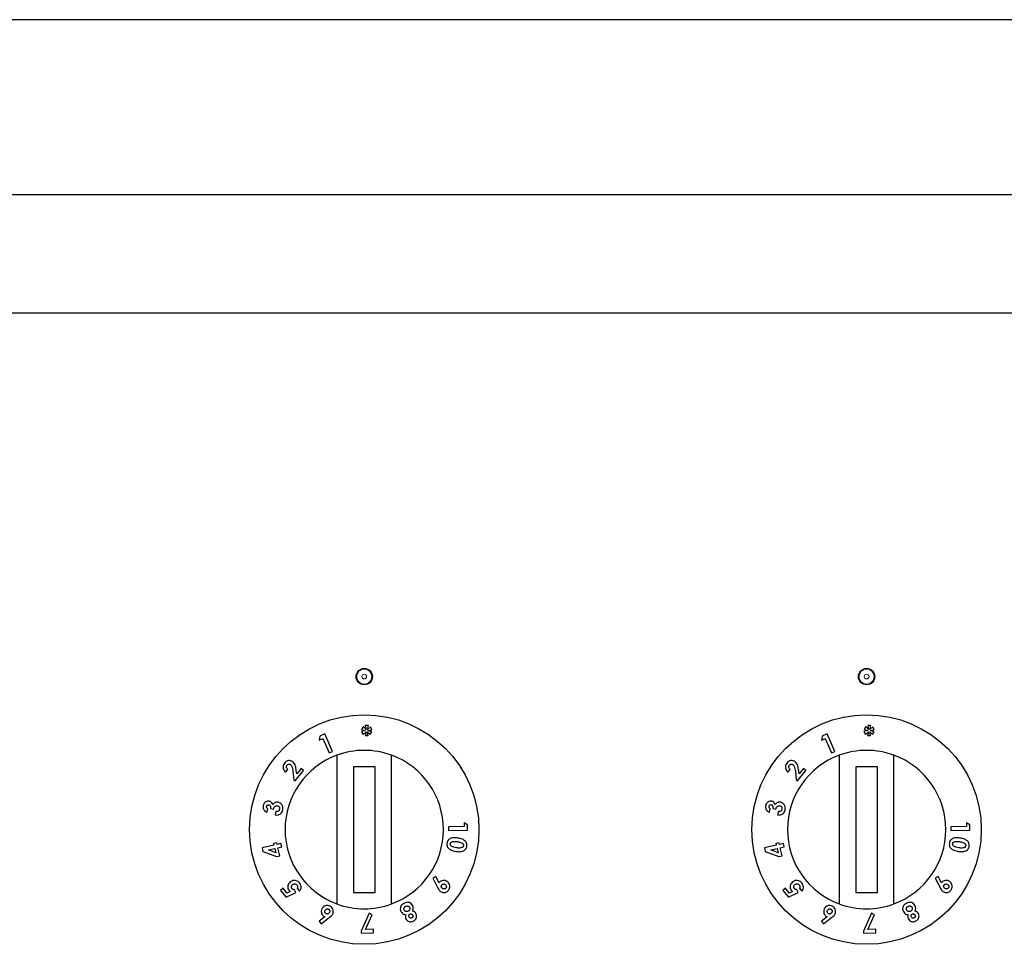
# Model space of a CAD drawing. Units: millimetres. Extents: x 0 to 210, y 0 to 297.
# Drawn here: x 48 to 57, y 258 to 266 of the extents above; entities that cross this region are included whole.
import ezdxf

# ---------------------------------------------------------------- set-up
doc = ezdxf.new("R2010")
doc.units = ezdxf.units.MM

msp = doc.modelspace()

# ---------------------------------------------------------------- linework, layer by layer
at = {"color": 7, "linetype": 'Continuous', "lineweight": 25}
for p, q in [((110.90014, 266.1495), (42.21329, 266.1495)), ((42.19754, 264.5495), (110.91589, 264.5495)), ((108.62857, 263.46288), (39.13144, 263.46288)), ((51.10842, 259.68085), (51.09212, 259.65484)), ((51.13422, 259.65389), (51.10842, 259.68085)), ((51.15596, 259.68902), (51.12592, 259.68972)), ((51.12592, 259.68972), (51.13422, 259.65389)), ((51.14583, 259.65361), (51.15596, 259.68902)), ((51.17314, 259.67822), (51.14583, 259.65361)), ((51.18635, 259.65186), (51.17314, 259.67822)), ((55.70842, 259.68085), (55.69212, 259.65484)), ((55.73422, 259.65389), (55.70842, 259.68085)), ((55.75596, 259.68902), (55.72592, 259.68972)), ((55.72592, 259.68972), (55.73422, 259.65389)), ((55.74583, 259.65361), (55.75596, 259.68902)), ((55.77314, 259.67822), (55.74583, 259.65361)), ((55.78635, 259.65186), (55.77314, 259.67822)), ((50.70866, 259.59253), (50.70364, 259.55625)), ((50.70364, 259.55625), (50.73653, 259.57073)), ((50.75409, 259.61255), (50.70866, 259.59253)), ((50.73653, 259.57073), (50.7943, 259.43972)), ((50.82445, 259.45301), (50.75409, 259.61255)), ((51.12809, 259.64397), (51.09167, 259.63447)), ((51.09167, 259.63447), (51.10677, 259.60846)), ((51.09212, 259.65484), (51.12809, 259.64397)), ((51.10677, 259.60846), (51.13377, 259.63353)), ((51.13377, 259.63353), (51.12385, 259.59826)), ((51.12385, 259.59826), (51.15284, 259.59759)), ((51.15284, 259.59759), (51.14453, 259.63328)), ((51.14453, 259.63328), (51.16974, 259.60702)), ((51.1501, 259.64348), (51.18635, 259.65186)), ((51.18593, 259.63233), (51.1501, 259.64348)), ((51.16974, 259.60702), (51.18593, 259.63233)), ((55.30866, 259.59253), (55.30364, 259.55625)), ((55.30364, 259.55625), (55.33653, 259.57073)), ((55.35409, 259.61255), (55.30866, 259.59253)), ((55.33653, 259.57073), (55.3943, 259.43972)), ((55.42445, 259.45301), (55.35409, 259.61255)), ((55.72809, 259.64397), (55.69167, 259.63447)), ((55.69167, 259.63447), (55.70677, 259.60846)), ((55.69212, 259.65484), (55.72809, 259.64397)), ((55.70677, 259.60846), (55.73377, 259.63353)), ((55.73377, 259.63353), (55.72385, 259.59826)), ((55.72385, 259.59826), (55.75284, 259.59759)), ((55.75284, 259.59759), (55.74453, 259.63328)), ((55.74453, 259.63328), (55.76974, 259.60702)), ((55.7501, 259.64348), (55.78635, 259.65186)), ((55.78593, 259.63233), (55.7501, 259.64348)), ((55.76974, 259.60702), (55.78593, 259.63233)), ((50.7943, 259.43972), (50.82445, 259.45301)), ((50.86609, 259.41841), (50.86609, 258.05735)), ((51.36609, 258.05735), (51.36609, 259.41841)), ((55.3943, 259.43972), (55.42445, 259.45301)), ((55.46609, 259.41841), (55.46609, 258.05735)), ((55.96609, 258.05735), (55.96609, 259.41841)), ((50.53704, 259.29668), (50.49722, 259.24903)), ((50.5606, 259.27697), (50.53704, 259.29668)), ((51.01609, 259.31288), (51.01609, 258.16288)), ((51.21609, 259.31288), (51.01609, 259.31288)), ((51.21609, 258.16288), (51.21609, 259.31288)), ((55.13704, 259.29668), (55.09722, 259.24903)), ((55.1606, 259.27697), (55.13704, 259.29668)), ((55.81609, 259.31288), (55.61609, 259.31288)), ((55.61609, 259.31288), (55.61609, 258.16288)), ((55.81609, 258.16288), (55.81609, 259.31288)), ((50.39552, 259.26376), (50.41627, 259.28858)), ((50.46335, 259.27112), (50.47093, 259.19452)), ((50.48312, 259.18432), (50.5606, 259.27697)), ((50.49722, 259.24903), (50.49392, 259.27726)), ((54.99552, 259.26376), (55.01627, 259.28858)), ((55.06335, 259.27112), (55.07093, 259.19452)), ((55.08312, 259.18432), (55.1606, 259.27697)), ((55.09722, 259.24903), (55.09392, 259.27726)), ((50.47093, 259.19452), (50.48312, 259.18432)), ((55.07093, 259.19452), (55.08312, 259.18432)), ((50.22538, 258.89627), (50.23278, 258.92719)), ((50.25679, 258.93034), (50.28441, 258.92368)), ((50.30766, 258.90303), (50.30001, 258.87117)), ((54.82538, 258.89627), (54.83278, 258.92719)), ((54.85679, 258.93034), (54.88441, 258.92368)), ((54.90766, 258.90303), (54.90001, 258.87117)), ((52.03073, 258.76502), (51.8878, 258.76253)), ((51.8878, 258.76253), (51.88836, 258.72961)), ((52.03009, 258.80085), (52.03073, 258.76502)), ((52.06158, 258.78223), (52.03009, 258.80085)), ((52.06242, 258.73263), (52.06158, 258.78223)), ((56.63073, 258.76502), (56.4878, 258.76253)), ((56.4878, 258.76253), (56.48836, 258.72961)), ((56.63009, 258.80085), (56.63073, 258.76502)), ((56.66158, 258.78223), (56.63009, 258.80085)), ((56.66242, 258.73263), (56.66158, 258.78223)), ((51.88836, 258.72961), (52.06242, 258.73263)), ((56.48836, 258.72961), (56.66242, 258.73263)), ((50.289, 258.5953), (50.18008, 258.57055)), ((50.3154, 258.61714), (50.2856, 258.61037)), ((50.2856, 258.61037), (50.289, 258.5953)), ((50.3188, 258.60206), (50.3154, 258.61714)), ((50.35354, 258.60995), (50.3188, 258.60206)), ((50.32595, 258.57055), (50.36069, 258.57844)), ((50.36069, 258.57844), (50.35354, 258.60995)), ((54.889, 258.5953), (54.78008, 258.57055)), ((54.9154, 258.61714), (54.8856, 258.61037)), ((54.8856, 258.61037), (54.889, 258.5953)), ((54.9188, 258.60206), (54.9154, 258.61714)), ((54.95354, 258.60995), (54.9188, 258.60206)), ((54.92595, 258.57055), (54.96069, 258.57844)), ((54.96069, 258.57844), (54.95354, 258.60995)), ((50.18008, 258.57055), (50.18741, 258.53837)), ((50.18741, 258.53837), (50.31295, 258.48995)), ((50.23947, 258.55092), (50.29615, 258.56378)), ((50.30495, 258.52515), (50.23947, 258.55092)), ((50.29615, 258.56378), (50.30495, 258.52515)), ((50.31295, 258.48995), (50.34274, 258.49672)), ((50.34274, 258.49672), (50.32595, 258.57055)), ((54.78008, 258.57055), (54.78741, 258.53837)), ((54.78741, 258.53837), (54.91295, 258.48995)), ((54.83947, 258.55092), (54.89615, 258.56378)), ((54.90495, 258.52515), (54.83947, 258.55092)), ((54.89615, 258.56378), (54.90495, 258.52515)), ((54.91295, 258.48995), (54.94274, 258.49672)), ((54.94274, 258.49672), (54.92595, 258.57055)), ((51.77033, 258.30902), (51.7426, 258.29412)), ((51.8009, 258.24995), (51.77033, 258.30902)), ((56.37033, 258.30902), (56.3426, 258.29412)), ((56.4009, 258.24995), (56.37033, 258.30902)), ((51.7426, 258.29412), (51.78807, 258.20701)), ((56.3426, 258.29412), (56.38807, 258.20701)), ((50.37213, 258.20075), (50.34839, 258.1814)), ((50.34839, 258.1814), (50.4001, 258.11801)), ((50.40816, 258.15658), (50.37213, 258.20075)), ((50.4001, 258.11801), (50.48862, 258.16296)), ((50.4373, 258.17119), (50.40816, 258.15658)), ((50.48862, 258.16296), (50.47621, 258.18774)), ((50.50204, 258.20117), (50.52409, 258.1741)), ((51.01609, 258.16288), (51.21609, 258.16288)), ((54.97213, 258.20075), (54.94839, 258.1814)), ((54.94839, 258.1814), (55.0001, 258.11801)), ((55.00816, 258.15658), (54.97213, 258.20075)), ((55.0001, 258.11801), (55.08862, 258.16296)), ((55.0373, 258.17119), (55.00816, 258.15658)), ((55.08862, 258.16296), (55.07621, 258.18774)), ((55.10204, 258.20117), (55.12409, 258.1741)), ((55.61609, 258.16288), (55.81609, 258.16288)), ((51.16007, 257.97134), (51.08687, 257.80769)), ((51.12771, 257.8228), (51.18857, 257.95868)), ((51.18857, 257.95868), (51.16007, 257.97134)), ((55.76007, 257.97134), (55.68687, 257.80769)), ((55.72771, 257.8228), (55.78857, 257.95868)), ((55.78857, 257.95868), (55.76007, 257.97134)), ((50.75384, 257.93936), (50.70189, 257.89821)), ((50.70189, 257.89821), (50.72166, 257.87384)), ((50.72166, 257.87384), (50.79826, 257.93487)), ((55.35384, 257.93936), (55.30189, 257.89821)), ((55.30189, 257.89821), (55.32166, 257.87384)), ((55.32166, 257.87384), (55.39826, 257.93487)), ((51.08687, 257.80769), (51.08743, 257.79031)), ((51.08743, 257.79031), (51.20161, 257.79409)), ((51.20059, 257.82522), (51.12771, 257.8228)), ((51.20161, 257.79409), (51.20059, 257.82522)), ((55.68687, 257.80769), (55.68743, 257.79031)), ((55.68743, 257.79031), (55.80161, 257.79409)), ((55.80059, 257.82522), (55.72771, 257.8228)), ((55.80161, 257.79409), (55.80059, 257.82522))]:
    msp.add_line(p, q, dxfattribs=at)
for centre, radius in [((51.11609, 260.13788), 0.07501), ((55.71609, 260.13788), 0.07501), ((51.11609, 258.73788), 1.05), ((55.71609, 258.73788), 1.05)]:
    msp.add_circle(centre, radius, dxfattribs=at)
at = {"color": 8, "linetype": 'Continuous', "lineweight": 18}
for centre, radius in [((51.11609, 260.13788), 0.06878), ((55.71609, 260.13788), 0.06878), ((51.11609, 260.13788), 0.0218), ((55.71609, 260.13788), 0.0218)]:
    msp.add_circle(centre, radius, dxfattribs=at)
at = {"color": 7, "linetype": 'Continuous', "lineweight": 25}
for centre, start, end in [((51.11609, 258.73788), 110.171271, 249.828729), ((51.11609, 258.73788), 69.828729, 110.171271), ((51.11609, 258.73788), 290.171271, 69.828729), ((55.71609, 258.73788), 110.171271, 249.828729), ((55.71609, 258.73788), 69.828729, 110.171271), ((55.71609, 258.73788), 290.171271, 69.828729), ((51.11609, 258.73788), 249.828729, 290.171271), ((55.71609, 258.73788), 249.828729, 290.171271)]:
    msp.add_arc(centre, 0.725, start, end, dxfattribs=at)
for points, knots in [([(50.38746, 259.34849), (50.38339, 259.34281), (50.37521, 259.3314), (50.37164, 259.31173), (50.37436, 259.29345), (50.38239, 259.2771), (50.39104, 259.26831), (50.39552, 259.26376)], [0, 0, 0, 0, 0.204743, 0.4117022, 0.5877719, 0.786159, 1, 1, 1, 1]), ([(50.4622, 259.35739), (50.45575, 259.36133), (50.44352, 259.36881), (50.42299, 259.3699), (50.40586, 259.36451), (50.39467, 259.35659), (50.38927, 259.35052), (50.38746, 259.34849)], [0, 0, 0, 0, 0.2860015, 0.542701, 0.7252789, 0.9078738, 1, 1, 1, 1]), ([(50.41627, 259.28858), (50.41257, 259.29244), (50.40704, 259.2982), (50.40403, 259.30888), (50.40437, 259.31722), (50.40706, 259.32339), (50.40931, 259.32623), (50.40989, 259.32696)], [0, 0, 0, 0, 0.3844549, 0.5751421, 0.7665012, 0.9391519, 1, 1, 1, 1]), ([(50.40989, 259.32696), (50.41192, 259.32907), (50.41568, 259.33298), (50.42294, 259.33581), (50.43015, 259.33641), (50.43724, 259.33467), (50.44115, 259.33182), (50.44309, 259.3304)], [0, 0, 0, 0, 0.21785353, 0.40364053, 0.58870206, 0.79499054, 1, 1, 1, 1]), ([(50.44309, 259.3304), (50.44637, 259.3267), (50.45512, 259.31683), (50.46061, 259.2955), (50.46246, 259.27903), (50.46335, 259.27112)], [0, 0, 0, 0, 0.237648, 0.6339469, 1, 1, 1, 1]), ([(50.49392, 259.27726), (50.49201, 259.29152), (50.48909, 259.31339), (50.47775, 259.34071), (50.46747, 259.35173), (50.4622, 259.35739)], [0, 0, 0, 0, 0.4768445, 0.731145, 1, 1, 1, 1]), ([(54.98746, 259.34849), (54.98339, 259.34281), (54.97521, 259.3314), (54.97164, 259.31173), (54.97436, 259.29345), (54.98239, 259.2771), (54.99104, 259.26831), (54.99552, 259.26376)], [0, 0, 0, 0, 0.204743, 0.4117022, 0.5877719, 0.786159, 1, 1, 1, 1]), ([(55.0622, 259.35739), (55.05575, 259.36133), (55.04352, 259.36881), (55.02299, 259.3699), (55.00586, 259.36451), (54.99467, 259.35659), (54.98927, 259.35052), (54.98746, 259.34849)], [0, 0, 0, 0, 0.2860015, 0.542701, 0.7252789, 0.9078738, 1, 1, 1, 1]), ([(55.01627, 259.28858), (55.01257, 259.29244), (55.00704, 259.2982), (55.00403, 259.30888), (55.00437, 259.31722), (55.00706, 259.32339), (55.00931, 259.32623), (55.00989, 259.32696)], [0, 0, 0, 0, 0.38445486, 0.57514208, 0.7665012, 0.93915188, 1, 1, 1, 1]), ([(55.00989, 259.32696), (55.01192, 259.32907), (55.01568, 259.33298), (55.02294, 259.33581), (55.03015, 259.33641), (55.03724, 259.33467), (55.04115, 259.33182), (55.04309, 259.3304)], [0, 0, 0, 0, 0.2178535, 0.4036405, 0.5887021, 0.7949905, 1, 1, 1, 1]), ([(55.04309, 259.3304), (55.04637, 259.3267), (55.05512, 259.31683), (55.06061, 259.2955), (55.06246, 259.27903), (55.06335, 259.27112)], [0, 0, 0, 0, 0.237648, 0.6339469, 1, 1, 1, 1]), ([(55.09392, 259.27726), (55.09201, 259.29152), (55.08909, 259.31339), (55.07775, 259.34071), (55.06747, 259.35173), (55.0622, 259.35739)], [0, 0, 0, 0, 0.4768445, 0.731145, 1, 1, 1, 1]), ([(50.1919, 258.95951), (50.19121, 258.95586), (50.18951, 258.94687), (50.19079, 258.93155), (50.19586, 258.92197), (50.19849, 258.91699)], [0, 0, 0, 0, 0.24622346, 0.60796182, 1, 1, 1, 1]), ([(50.24831, 258.99782), (50.24231, 258.99856), (50.23057, 259.00001), (50.21387, 258.99254), (50.20085, 258.98098), (50.19441, 258.96881), (50.19244, 258.9615), (50.1919, 258.95951)], [0, 0, 0, 0, 0.2526631, 0.4945194, 0.7162973, 0.9226183, 1, 1, 1, 1]), ([(50.23278, 258.92719), (50.23051, 258.92888), (50.22637, 258.93199), (50.22296, 258.93883), (50.22165, 258.94528), (50.22231, 258.94926), (50.22261, 258.95106)], [0, 0, 0, 0, 0.320351, 0.5870933, 0.8130301, 1, 1, 1, 1]), ([(50.22261, 258.95106), (50.22333, 258.95333), (50.22463, 258.95738), (50.22869, 258.96186), (50.23331, 258.96455), (50.23823, 258.96555), (50.24137, 258.96499), (50.2428, 258.96473)], [0, 0, 0, 0, 0.24325043, 0.43533795, 0.62710122, 0.82960423, 1, 1, 1, 1]), ([(50.2428, 258.96473), (50.24544, 258.96368), (50.25035, 258.96172), (50.25532, 258.95534), (50.25817, 258.94704), (50.25793, 258.93841), (50.2571, 258.93257), (50.25679, 258.93034)], [0, 0, 0, 0, 0.2200328, 0.4098625, 0.5900089, 0.8436254, 1, 1, 1, 1]), ([(50.27817, 258.96519), (50.27611, 258.97143), (50.27223, 258.98321), (50.26034, 258.99387), (50.25181, 258.99667), (50.24831, 258.99782)], [0, 0, 0, 0, 0.3996257, 0.7533993, 1, 1, 1, 1]), ([(50.32907, 258.98769), (50.32288, 258.98857), (50.31186, 258.99013), (50.296, 258.98441), (50.28492, 258.97561), (50.28007, 258.96812), (50.27817, 258.96519)], [0, 0, 0, 0, 0.3259963, 0.5802419, 0.8354369, 1, 1, 1, 1]), ([(50.28441, 258.92368), (50.28632, 258.92993), (50.28935, 258.93983), (50.29835, 258.95043), (50.30744, 258.95591), (50.31558, 258.95706), (50.32001, 258.95619), (50.32133, 258.95593)], [0, 0, 0, 0, 0.3376721, 0.5344323, 0.7315822, 0.9203005, 1, 1, 1, 1]), ([(50.32133, 258.95593), (50.3244, 258.95488), (50.33021, 258.9529), (50.33673, 258.94606), (50.34068, 258.93766), (50.34126, 258.9297), (50.34033, 258.9252), (50.34005, 258.92382)], [0, 0, 0, 0, 0.24799924, 0.4682749, 0.68848257, 0.90432356, 1, 1, 1, 1]), ([(50.36918, 258.91502), (50.37037, 258.92221), (50.37276, 258.93668), (50.36731, 258.95658), (50.35674, 258.97285), (50.3435, 258.98331), (50.33316, 258.98645), (50.32907, 258.98769)], [0, 0, 0, 0, 0.2192223, 0.4411346, 0.6277451, 0.8529754, 1, 1, 1, 1]), ([(54.7919, 258.95951), (54.79121, 258.95586), (54.78951, 258.94687), (54.79079, 258.93155), (54.79586, 258.92197), (54.79849, 258.91699)], [0, 0, 0, 0, 0.24622346, 0.60796182, 1, 1, 1, 1]), ([(54.84831, 258.99782), (54.84231, 258.99856), (54.83057, 259.00001), (54.81387, 258.99254), (54.80085, 258.98098), (54.79441, 258.96881), (54.79244, 258.9615), (54.7919, 258.95951)], [0, 0, 0, 0, 0.25266309, 0.49451937, 0.71629726, 0.92261832, 1, 1, 1, 1]), ([(54.83278, 258.92719), (54.83051, 258.92888), (54.82637, 258.93199), (54.82296, 258.93883), (54.82165, 258.94528), (54.82231, 258.94926), (54.82261, 258.95106)], [0, 0, 0, 0, 0.320351, 0.5870933, 0.8130301, 1, 1, 1, 1]), ([(54.82261, 258.95106), (54.82333, 258.95333), (54.82463, 258.95738), (54.82869, 258.96186), (54.83331, 258.96455), (54.83823, 258.96555), (54.84137, 258.96499), (54.8428, 258.96473)], [0, 0, 0, 0, 0.2432504, 0.435338, 0.6271012, 0.8296042, 1, 1, 1, 1]), ([(54.8428, 258.96473), (54.84544, 258.96368), (54.85035, 258.96172), (54.85532, 258.95534), (54.85817, 258.94704), (54.85793, 258.93841), (54.8571, 258.93257), (54.85679, 258.93034)], [0, 0, 0, 0, 0.2200328, 0.4098625, 0.5900089, 0.8436254, 1, 1, 1, 1]), ([(54.87817, 258.96519), (54.87611, 258.97143), (54.87223, 258.98321), (54.86034, 258.99387), (54.85181, 258.99667), (54.84831, 258.99782)], [0, 0, 0, 0, 0.3996257, 0.7533993, 1, 1, 1, 1]), ([(54.92907, 258.98769), (54.92288, 258.98857), (54.91186, 258.99013), (54.896, 258.98441), (54.88492, 258.97561), (54.88007, 258.96812), (54.87817, 258.96519)], [0, 0, 0, 0, 0.3259963, 0.5802419, 0.8354369, 1, 1, 1, 1]), ([(54.88441, 258.92368), (54.88632, 258.92993), (54.88935, 258.93983), (54.89835, 258.95043), (54.90744, 258.95591), (54.91558, 258.95706), (54.92001, 258.95619), (54.92133, 258.95593)], [0, 0, 0, 0, 0.3376721, 0.5344323, 0.7315822, 0.9203005, 1, 1, 1, 1]), ([(54.92133, 258.95593), (54.9244, 258.95488), (54.93021, 258.9529), (54.93673, 258.94606), (54.94068, 258.93766), (54.94126, 258.9297), (54.94033, 258.9252), (54.94005, 258.92382)], [0, 0, 0, 0, 0.2479992, 0.4682749, 0.6884826, 0.9043236, 1, 1, 1, 1]), ([(54.96918, 258.91502), (54.97037, 258.92221), (54.97276, 258.93668), (54.96731, 258.95658), (54.95674, 258.97285), (54.9435, 258.98331), (54.93316, 258.98645), (54.92907, 258.98769)], [0, 0, 0, 0, 0.2192223, 0.4411346, 0.6277451, 0.8529754, 1, 1, 1, 1]), ([(50.19849, 258.91699), (50.20188, 258.91272), (50.20724, 258.90597), (50.21695, 258.89985), (50.22255, 258.89747), (50.22538, 258.89627)], [0, 0, 0, 0, 0.4590525, 0.7267985, 1, 1, 1, 1]), ([(50.30001, 258.87117), (50.30972, 258.87028), (50.32521, 258.86887), (50.34562, 258.87787), (50.35928, 258.89055), (50.36629, 258.90427), (50.36854, 258.91264), (50.36918, 258.91502)], [0, 0, 0, 0, 0.3347564, 0.5339528, 0.7337705, 0.9241288, 1, 1, 1, 1]), ([(50.34005, 258.92382), (50.33879, 258.92013), (50.33662, 258.91376), (50.3299, 258.90736), (50.32144, 258.90332), (50.31375, 258.90264), (50.3087, 258.90297), (50.30766, 258.90303)], [0, 0, 0, 0, 0.2536829, 0.4371897, 0.6199766, 0.9215091, 1, 1, 1, 1]), ([(54.79849, 258.91699), (54.80188, 258.91272), (54.80724, 258.90597), (54.81695, 258.89985), (54.82255, 258.89747), (54.82538, 258.89627)], [0, 0, 0, 0, 0.4590525, 0.7267985, 1, 1, 1, 1]), ([(54.90001, 258.87117), (54.90972, 258.87028), (54.92521, 258.86887), (54.94562, 258.87787), (54.95928, 258.89055), (54.96629, 258.90427), (54.96854, 258.91264), (54.96918, 258.91502)], [0, 0, 0, 0, 0.3347564, 0.53395283, 0.73377053, 0.92412882, 1, 1, 1, 1]), ([(54.94005, 258.92382), (54.93879, 258.92013), (54.93662, 258.91376), (54.9299, 258.90736), (54.92144, 258.90332), (54.91375, 258.90264), (54.9087, 258.90297), (54.90766, 258.90303)], [0, 0, 0, 0, 0.25368289, 0.43718968, 0.61997665, 0.92150906, 1, 1, 1, 1]), ([(51.87365, 258.6133), (51.87301, 258.60557), (51.87194, 258.59269), (51.87877, 258.57508), (51.89268, 258.55952), (51.91845, 258.54524), (51.94121, 258.54097), (51.95442, 258.53849)], [0, 0, 0, 0, 0.168434, 0.280451, 0.4217671, 0.6640686, 1, 1, 1, 1]), ([(51.97237, 258.65986), (51.96096, 258.66145), (51.93799, 258.66465), (51.90893, 258.65994), (51.88913, 258.64718), (51.87906, 258.63337), (51.87507, 258.62121), (51.87389, 258.61462), (51.87365, 258.6133)], [0, 0, 0, 0, 0.2913049, 0.5866931, 0.7182331, 0.8508497, 0.9702331, 1, 1, 1, 1]), ([(51.91292, 258.58757), (51.91062, 258.58978), (51.90691, 258.59333), (51.90401, 258.60029), (51.90374, 258.60518), (51.90408, 258.60788), (51.90415, 258.60847)], [0, 0, 0, 0, 0.4175632, 0.6720954, 0.9279107, 1, 1, 1, 1]), ([(51.90415, 258.60847), (51.90473, 258.61076), (51.90589, 258.61536), (51.91074, 258.62147), (51.91869, 258.6268), (51.93165, 258.63006), (51.94812, 258.62973), (51.96025, 258.62802), (51.96638, 258.62715)], [0, 0, 0, 0, 0.0883944, 0.1776078, 0.2964255, 0.4734315, 0.73424, 1, 1, 1, 1]), ([(51.95937, 258.57127), (51.95141, 258.57279), (51.93938, 258.57508), (51.92363, 258.5804), (51.91652, 258.58516), (51.91292, 258.58757)], [0, 0, 0, 0, 0.4913978, 0.7426791, 1, 1, 1, 1]), ([(51.95442, 258.53849), (51.96594, 258.53692), (51.9891, 258.53376), (52.01875, 258.53807), (52.03898, 258.55104), (52.04932, 258.5649), (52.05353, 258.57705), (52.05467, 258.58364), (52.05489, 258.58491)], [0, 0, 0, 0, 0.291974, 0.5876309, 0.7193022, 0.8518644, 0.9714997, 1, 1, 1, 1]), ([(52.02359, 258.58915), (52.02304, 258.58699), (52.02195, 258.58266), (52.01734, 258.57677), (52.00956, 258.5716), (51.99628, 258.56807), (51.97894, 258.56852), (51.96594, 258.57035), (51.95937, 258.57127)], [0, 0, 0, 0, 0.0815666, 0.1635889, 0.2775508, 0.4475965, 0.7209649, 1, 1, 1, 1]), ([(51.96638, 258.62715), (51.97669, 258.62534), (51.99263, 258.62253), (52.01023, 258.61512), (52.01907, 258.60786), (52.0229, 258.60096), (52.02416, 258.59437), (52.02376, 258.59069), (52.02359, 258.58915)], [0, 0, 0, 0, 0.4240315, 0.6556097, 0.7613619, 0.8684834, 0.9447446, 1, 1, 1, 1]), ([(52.0388, 258.63406), (52.03102, 258.6395), (52.01709, 258.64923), (51.99393, 258.65582), (51.97959, 258.65851), (51.97237, 258.65986)], [0, 0, 0, 0, 0.38618419, 0.6912945, 1, 1, 1, 1]), ([(52.05489, 258.58491), (52.05538, 258.58931), (52.05647, 258.59922), (52.05317, 258.61442), (52.04634, 258.62626), (52.0408, 258.63199), (52.0388, 258.63406)], [0, 0, 0, 0, 0.2376099, 0.5353389, 0.8319658, 1, 1, 1, 1]), ([(56.47365, 258.6133), (56.47301, 258.60557), (56.47194, 258.59269), (56.47877, 258.57508), (56.49268, 258.55952), (56.51845, 258.54524), (56.54121, 258.54097), (56.55442, 258.53849)], [0, 0, 0, 0, 0.168434, 0.280451, 0.4217671, 0.6640686, 1, 1, 1, 1]), ([(56.57237, 258.65986), (56.56096, 258.66145), (56.53799, 258.66465), (56.50893, 258.65994), (56.48913, 258.64718), (56.47906, 258.63337), (56.47507, 258.62121), (56.47389, 258.61462), (56.47365, 258.6133)], [0, 0, 0, 0, 0.2913049, 0.5866931, 0.7182331, 0.8508497, 0.9702331, 1, 1, 1, 1]), ([(56.51292, 258.58757), (56.51062, 258.58978), (56.50691, 258.59333), (56.50401, 258.60029), (56.50374, 258.60518), (56.50408, 258.60788), (56.50415, 258.60847)], [0, 0, 0, 0, 0.4175632, 0.6720954, 0.9279107, 1, 1, 1, 1]), ([(56.50415, 258.60847), (56.50473, 258.61076), (56.50589, 258.61536), (56.51074, 258.62147), (56.51869, 258.6268), (56.53165, 258.63006), (56.54812, 258.62973), (56.56025, 258.62802), (56.56638, 258.62715)], [0, 0, 0, 0, 0.0883944, 0.1776078, 0.2964255, 0.4734315, 0.73424, 1, 1, 1, 1]), ([(56.55937, 258.57127), (56.55141, 258.57279), (56.53938, 258.57508), (56.52363, 258.5804), (56.51652, 258.58516), (56.51292, 258.58757)], [0, 0, 0, 0, 0.4913978, 0.7426791, 1, 1, 1, 1]), ([(56.55442, 258.53849), (56.56594, 258.53692), (56.5891, 258.53376), (56.61875, 258.53807), (56.63898, 258.55104), (56.64932, 258.5649), (56.65353, 258.57705), (56.65467, 258.58364), (56.65489, 258.58491)], [0, 0, 0, 0, 0.291974, 0.5876309, 0.7193022, 0.8518644, 0.9714997, 1, 1, 1, 1]), ([(56.62359, 258.58915), (56.62304, 258.58699), (56.62195, 258.58266), (56.61734, 258.57677), (56.60956, 258.5716), (56.59628, 258.56807), (56.57894, 258.56852), (56.56594, 258.57035), (56.55937, 258.57127)], [0, 0, 0, 0, 0.0815666, 0.1635889, 0.2775508, 0.4475965, 0.7209649, 1, 1, 1, 1]), ([(56.56638, 258.62715), (56.57669, 258.62534), (56.59263, 258.62253), (56.61023, 258.61512), (56.61907, 258.60786), (56.6229, 258.60096), (56.62416, 258.59437), (56.62376, 258.59069), (56.62359, 258.58915)], [0, 0, 0, 0, 0.4240315, 0.6556097, 0.7613619, 0.8684834, 0.9447446, 1, 1, 1, 1]), ([(56.6388, 258.63406), (56.63102, 258.6395), (56.61709, 258.64923), (56.59393, 258.65582), (56.57959, 258.65851), (56.57237, 258.65986)], [0, 0, 0, 0, 0.38618419, 0.6912945, 1, 1, 1, 1]), ([(56.65489, 258.58491), (56.65538, 258.58931), (56.65647, 258.59922), (56.65317, 258.61442), (56.64634, 258.62626), (56.6408, 258.63199), (56.6388, 258.63406)], [0, 0, 0, 0, 0.2376099, 0.5353389, 0.8319658, 1, 1, 1, 1]), ([(50.4387, 258.25813), (50.43299, 258.25266), (50.42282, 258.2429), (50.41583, 258.22275), (50.41581, 258.2033), (50.42181, 258.18824), (50.42722, 258.18111), (50.42892, 258.17887)], [0, 0, 0, 0, 0.2794815, 0.4983495, 0.7178023, 0.9113581, 1, 1, 1, 1]), ([(50.52336, 258.25014), (50.51904, 258.25466), (50.51037, 258.26374), (50.49193, 258.27144), (50.47177, 258.27318), (50.45286, 258.26828), (50.44302, 258.26123), (50.4387, 258.25813)], [0, 0, 0, 0, 0.1831637, 0.3677421, 0.5946592, 0.8216454, 1, 1, 1, 1]), ([(50.4544, 258.19721), (50.45295, 258.19935), (50.45002, 258.20367), (50.44872, 258.21181), (50.4499, 258.22003), (50.45387, 258.22786), (50.45808, 258.23175), (50.46026, 258.23377)], [0, 0, 0, 0, 0.17412144, 0.3500058, 0.56068835, 0.77219091, 1, 1, 1, 1]), ([(50.46026, 258.23377), (50.46341, 258.23595), (50.46913, 258.23992), (50.47957, 258.24131), (50.48855, 258.23953), (50.49513, 258.23548), (50.49791, 258.23241), (50.49903, 258.23118)], [0, 0, 0, 0, 0.2779695, 0.5053109, 0.7329801, 0.892337, 1, 1, 1, 1]), ([(50.49903, 258.23118), (50.50069, 258.22873), (50.50401, 258.22381), (50.5056, 258.21463), (50.5045, 258.20698), (50.50266, 258.20262), (50.50204, 258.20117)], [0, 0, 0, 0, 0.2630166, 0.5273719, 0.8427176, 1, 1, 1, 1]), ([(50.52409, 258.1741), (50.52861, 258.18103), (50.53646, 258.19306), (50.53871, 258.21454), (50.5347, 258.23401), (50.52705, 258.24489), (50.52336, 258.25014)], [0, 0, 0, 0, 0.3156656, 0.5484552, 0.7822444, 1, 1, 1, 1]), ([(51.87669, 258.26127), (51.87016, 258.26508), (51.85819, 258.27205), (51.83718, 258.27275), (51.81954, 258.2675), (51.80748, 258.25846), (51.80266, 258.25223), (51.8009, 258.24995)], [0, 0, 0, 0, 0.2785432, 0.5100605, 0.7419522, 0.9054917, 1, 1, 1, 1]), ([(51.83182, 258.19898), (51.82925, 258.20119), (51.82471, 258.20511), (51.82162, 258.21304), (51.82114, 258.22), (51.82256, 258.22585), (51.82451, 258.2289), (51.82537, 258.23025)], [0, 0, 0, 0, 0.2992245, 0.5290461, 0.717145, 0.8746818, 1, 1, 1, 1]), ([(51.82537, 258.23025), (51.82702, 258.23222), (51.83033, 258.23619), (51.83766, 258.23943), (51.8455, 258.24018), (51.85243, 258.23835), (51.85611, 258.23601), (51.85762, 258.23505)], [0, 0, 0, 0, 0.1954134, 0.3930405, 0.6193189, 0.8435773, 1, 1, 1, 1]), ([(51.85762, 258.23505), (51.86011, 258.23291), (51.86464, 258.22901), (51.86792, 258.22055), (51.86837, 258.21262), (51.86632, 258.20662), (51.86458, 258.20388), (51.864, 258.20297)], [0, 0, 0, 0, 0.2846, 0.51675354, 0.74927828, 0.91683964, 1, 1, 1, 1]), ([(51.88956, 258.18548), (51.89253, 258.19047), (51.89851, 258.20047), (51.9005, 258.21754), (51.89776, 258.23455), (51.89002, 258.25027), (51.88102, 258.2577), (51.87669, 258.26127)], [0, 0, 0, 0, 0.18969247, 0.38049444, 0.56624707, 0.79124178, 1, 1, 1, 1]), ([(55.0387, 258.25813), (55.03299, 258.25266), (55.02282, 258.2429), (55.01583, 258.22275), (55.01581, 258.2033), (55.02181, 258.18824), (55.02722, 258.18111), (55.02892, 258.17887)], [0, 0, 0, 0, 0.27948147, 0.49834954, 0.71780234, 0.91135806, 1, 1, 1, 1]), ([(55.12336, 258.25014), (55.11904, 258.25466), (55.11037, 258.26374), (55.09193, 258.27144), (55.07177, 258.27318), (55.05286, 258.26828), (55.04302, 258.26123), (55.0387, 258.25813)], [0, 0, 0, 0, 0.1831637, 0.3677421, 0.5946592, 0.8216454, 1, 1, 1, 1]), ([(55.0544, 258.19721), (55.05295, 258.19935), (55.05002, 258.20367), (55.04872, 258.21181), (55.0499, 258.22003), (55.05387, 258.22786), (55.05808, 258.23175), (55.06026, 258.23377)], [0, 0, 0, 0, 0.17412144, 0.3500058, 0.56068835, 0.77219091, 1, 1, 1, 1]), ([(55.06026, 258.23377), (55.06341, 258.23595), (55.06913, 258.23992), (55.07957, 258.24131), (55.08855, 258.23953), (55.09513, 258.23548), (55.09791, 258.23241), (55.09903, 258.23118)], [0, 0, 0, 0, 0.27796948, 0.50531094, 0.73298013, 0.89233696, 1, 1, 1, 1]), ([(55.09903, 258.23118), (55.10069, 258.22873), (55.10401, 258.22381), (55.1056, 258.21463), (55.1045, 258.20698), (55.10266, 258.20262), (55.10204, 258.20117)], [0, 0, 0, 0, 0.2630166, 0.5273719, 0.8427176, 1, 1, 1, 1]), ([(55.12409, 258.1741), (55.12861, 258.18103), (55.13646, 258.19306), (55.13871, 258.21454), (55.1347, 258.23401), (55.12705, 258.24489), (55.12336, 258.25014)], [0, 0, 0, 0, 0.3156656, 0.5484552, 0.7822444, 1, 1, 1, 1]), ([(56.47669, 258.26127), (56.47016, 258.26508), (56.45819, 258.27205), (56.43718, 258.27275), (56.41954, 258.2675), (56.40748, 258.25846), (56.40266, 258.25223), (56.4009, 258.24995)], [0, 0, 0, 0, 0.2785432, 0.5100605, 0.7419522, 0.9054917, 1, 1, 1, 1]), ([(56.43182, 258.19898), (56.42925, 258.20119), (56.42471, 258.20511), (56.42162, 258.21304), (56.42114, 258.22), (56.42256, 258.22585), (56.42451, 258.2289), (56.42537, 258.23025)], [0, 0, 0, 0, 0.2992245, 0.5290461, 0.717145, 0.8746818, 1, 1, 1, 1]), ([(56.42537, 258.23025), (56.42702, 258.23222), (56.43033, 258.23619), (56.43766, 258.23943), (56.4455, 258.24018), (56.45243, 258.23835), (56.45611, 258.23601), (56.45762, 258.23505)], [0, 0, 0, 0, 0.1954134, 0.3930405, 0.6193189, 0.8435773, 1, 1, 1, 1]), ([(56.45762, 258.23505), (56.46011, 258.23291), (56.46464, 258.22901), (56.46792, 258.22055), (56.46837, 258.21262), (56.46632, 258.20662), (56.46458, 258.20388), (56.464, 258.20297)], [0, 0, 0, 0, 0.2846, 0.51675354, 0.74927828, 0.91683964, 1, 1, 1, 1]), ([(56.48956, 258.18548), (56.49253, 258.19047), (56.49851, 258.20047), (56.5005, 258.21754), (56.49776, 258.23455), (56.49002, 258.25027), (56.48102, 258.2577), (56.47669, 258.26127)], [0, 0, 0, 0, 0.18969247, 0.38049444, 0.56624707, 0.79124178, 1, 1, 1, 1]), ([(50.42892, 258.17887), (50.42954, 258.17815), (50.43077, 258.1767), (50.43349, 258.17402), (50.43577, 258.17232), (50.4373, 258.17119)], [0, 0, 0, 0, 0.2495511, 0.4993551, 1, 1, 1, 1]), ([(50.47621, 258.18774), (50.47234, 258.18821), (50.46654, 258.18892), (50.45899, 258.19254), (50.45597, 258.19561), (50.4544, 258.19721)], [0, 0, 0, 0, 0.4908639, 0.7353347, 1, 1, 1, 1]), ([(51.78807, 258.20701), (51.79141, 258.20057), (51.79645, 258.19087), (51.80507, 258.17901), (51.81081, 258.17439), (51.81373, 258.17205)], [0, 0, 0, 0, 0.4918668, 0.7423286, 1, 1, 1, 1]), ([(51.81373, 258.17205), (51.82032, 258.16846), (51.83298, 258.16156), (51.85394, 258.16209), (51.87184, 258.16794), (51.88312, 258.17697), (51.88811, 258.18357), (51.88956, 258.18548)], [0, 0, 0, 0, 0.2771868, 0.5325411, 0.7261704, 0.9208221, 1, 1, 1, 1]), ([(51.864, 258.20297), (51.86248, 258.20121), (51.85944, 258.19767), (51.85256, 258.19466), (51.84491, 258.19376), (51.83753, 258.19536), (51.83357, 258.19787), (51.83182, 258.19898)], [0, 0, 0, 0, 0.1791065, 0.3593819, 0.5871049, 0.8168932, 1, 1, 1, 1]), ([(55.02892, 258.17887), (55.02954, 258.17815), (55.03077, 258.1767), (55.03349, 258.17402), (55.03577, 258.17232), (55.0373, 258.17119)], [0, 0, 0, 0, 0.2495511, 0.4993551, 1, 1, 1, 1]), ([(55.07621, 258.18774), (55.07234, 258.18821), (55.06654, 258.18892), (55.05899, 258.19254), (55.05597, 258.19561), (55.0544, 258.19721)], [0, 0, 0, 0, 0.4908639, 0.7353347, 1, 1, 1, 1]), ([(56.38807, 258.20701), (56.39141, 258.20057), (56.39645, 258.19087), (56.40507, 258.17901), (56.41081, 258.17439), (56.41373, 258.17205)], [0, 0, 0, 0, 0.4918668, 0.7423286, 1, 1, 1, 1]), ([(56.41373, 258.17205), (56.42032, 258.16846), (56.43298, 258.16156), (56.45394, 258.16209), (56.47184, 258.16794), (56.48312, 258.17697), (56.48811, 258.18357), (56.48956, 258.18548)], [0, 0, 0, 0, 0.2771868, 0.5325411, 0.7261704, 0.9208221, 1, 1, 1, 1]), ([(56.464, 258.20297), (56.46248, 258.20121), (56.45944, 258.19767), (56.45256, 258.19466), (56.44491, 258.19376), (56.43753, 258.19536), (56.43357, 258.19787), (56.43182, 258.19898)], [0, 0, 0, 0, 0.1791065, 0.3593819, 0.5871049, 0.8168932, 1, 1, 1, 1]), ([(50.80001, 258.03829), (50.79456, 258.04025), (50.78362, 258.0442), (50.76515, 258.04277), (50.74781, 258.03572), (50.73506, 258.02415), (50.73028, 258.01499), (50.72839, 258.01137)], [0, 0, 0, 0, 0.18882725, 0.37915058, 0.61416745, 0.84712718, 1, 1, 1, 1]), ([(50.82763, 257.96674), (50.82985, 257.97371), (50.83419, 257.98733), (50.82981, 258.00748), (50.82078, 258.02388), (50.80983, 258.03345), (50.80228, 258.03717), (50.80001, 258.03829)], [0, 0, 0, 0, 0.2708597, 0.5289613, 0.7222764, 0.9166083, 1, 1, 1, 1]), ([(51.47993, 258.06197), (51.47314, 258.05786), (51.46157, 258.05085), (51.45032, 258.03572), (51.44531, 258.01918), (51.44568, 258.00196), (51.45039, 257.99127), (51.45248, 257.98653)], [0, 0, 0, 0, 0.2445522, 0.4165614, 0.5885633, 0.8177539, 1, 1, 1, 1]), ([(51.48235, 258.00006), (51.4811, 258.00296), (51.47884, 258.00819), (51.47948, 258.01677), (51.48264, 258.02422), (51.48822, 258.03039), (51.49287, 258.0332), (51.49518, 258.03459)], [0, 0, 0, 0, 0.2419761, 0.4360582, 0.6303347, 0.8168678, 1, 1, 1, 1]), ([(51.55873, 258.04371), (51.55473, 258.04971), (51.54749, 258.06057), (51.53138, 258.06988), (51.51508, 258.07332), (51.49736, 258.07056), (51.48619, 258.06505), (51.47993, 258.06197)], [0, 0, 0, 0, 0.24934156, 0.45146231, 0.61877867, 0.78655392, 1, 1, 1, 1]), ([(51.49518, 258.03459), (51.49885, 258.03622), (51.50517, 258.03902), (51.51472, 258.0386), (51.5226, 258.03579), (51.52837, 258.03119), (51.53075, 258.02726), (51.53164, 258.02579)], [0, 0, 0, 0, 0.26578628, 0.45808709, 0.64946778, 0.86915081, 1, 1, 1, 1]), ([(51.55912, 257.99263), (51.56192, 258.00046), (51.56734, 258.0156), (51.56389, 258.0333), (51.55973, 258.04169), (51.55873, 258.04371)], [0, 0, 0, 0, 0.4488696, 0.8675174, 1, 1, 1, 1]), ([(55.40001, 258.03829), (55.39456, 258.04025), (55.38362, 258.0442), (55.36515, 258.04277), (55.34781, 258.03572), (55.33506, 258.02415), (55.33028, 258.01499), (55.32839, 258.01137)], [0, 0, 0, 0, 0.1888273, 0.3791506, 0.6141675, 0.8471272, 1, 1, 1, 1]), ([(55.42763, 257.96674), (55.42985, 257.97371), (55.43419, 257.98733), (55.42981, 258.00748), (55.42078, 258.02388), (55.40983, 258.03345), (55.40228, 258.03717), (55.40001, 258.03829)], [0, 0, 0, 0, 0.2708597, 0.5289613, 0.7222764, 0.9166083, 1, 1, 1, 1]), ([(56.07993, 258.06197), (56.07314, 258.05786), (56.06157, 258.05085), (56.05032, 258.03572), (56.04531, 258.01918), (56.04568, 258.00196), (56.05039, 257.99127), (56.05248, 257.98653)], [0, 0, 0, 0, 0.2445522, 0.4165614, 0.5885633, 0.8177539, 1, 1, 1, 1]), ([(56.08235, 258.00006), (56.0811, 258.00296), (56.07884, 258.00819), (56.07948, 258.01677), (56.08264, 258.02422), (56.08822, 258.03039), (56.09287, 258.0332), (56.09518, 258.03459)], [0, 0, 0, 0, 0.2419761, 0.4360582, 0.6303347, 0.8168678, 1, 1, 1, 1]), ([(56.15873, 258.04371), (56.15473, 258.04971), (56.14749, 258.06057), (56.13138, 258.06988), (56.11508, 258.07332), (56.09736, 258.07056), (56.08619, 258.06505), (56.07993, 258.06197)], [0, 0, 0, 0, 0.2493416, 0.4514623, 0.6187787, 0.7865539, 1, 1, 1, 1]), ([(56.09518, 258.03459), (56.09885, 258.03622), (56.10517, 258.03902), (56.11472, 258.0386), (56.1226, 258.03579), (56.12837, 258.03119), (56.13075, 258.02726), (56.13164, 258.02579)], [0, 0, 0, 0, 0.2657863, 0.4580871, 0.6494678, 0.8691508, 1, 1, 1, 1]), ([(56.15912, 257.99263), (56.16192, 258.00046), (56.16734, 258.0156), (56.16389, 258.0333), (56.15973, 258.04169), (56.15873, 258.04371)], [0, 0, 0, 0, 0.4488696, 0.8675174, 1, 1, 1, 1]), ([(50.72839, 258.01137), (50.72587, 258.00412), (50.72132, 257.99103), (50.72476, 257.97015), (50.7334, 257.95389), (50.74451, 257.94402), (50.75144, 257.94056), (50.75384, 257.93936)], [0, 0, 0, 0, 0.28435377, 0.51373796, 0.74366605, 0.91124273, 1, 1, 1, 1]), ([(50.76846, 257.96706), (50.76617, 257.96833), (50.76155, 257.97089), (50.75727, 257.97711), (50.75511, 257.98397), (50.75509, 257.99102), (50.75677, 257.99544), (50.75759, 257.99759)], [0, 0, 0, 0, 0.20119877, 0.40474578, 0.58485214, 0.79854506, 1, 1, 1, 1]), ([(50.75759, 257.99759), (50.7592, 258.00046), (50.76211, 258.00564), (50.76972, 258.01044), (50.7773, 258.01235), (50.78361, 258.01157), (50.78669, 258.01036), (50.78777, 258.00993)], [0, 0, 0, 0, 0.2848249, 0.5146456, 0.7448434, 0.909721, 1, 1, 1, 1]), ([(50.79787, 257.97933), (50.79625, 257.97645), (50.79338, 257.97138), (50.78608, 257.96657), (50.77885, 257.96466), (50.7727, 257.9654), (50.76963, 257.9666), (50.76846, 257.96706)], [0, 0, 0, 0, 0.2923033, 0.5157365, 0.7400071, 0.9005553, 1, 1, 1, 1]), ([(50.78777, 258.00993), (50.78979, 258.00878), (50.79385, 258.00648), (50.79816, 258.00011), (50.80056, 257.99246), (50.80012, 257.98501), (50.7985, 257.98091), (50.79787, 257.97933)], [0, 0, 0, 0, 0.1792521, 0.3601528, 0.607614, 0.8490204, 1, 1, 1, 1]), ([(50.79826, 257.93487), (50.80395, 257.93937), (50.81254, 257.94617), (50.82248, 257.95696), (50.8259, 257.96345), (50.82763, 257.96674)], [0, 0, 0, 0, 0.4910471, 0.7419661, 1, 1, 1, 1]), ([(51.45248, 257.98653), (51.45648, 257.98069), (51.46379, 257.97), (51.47991, 257.96086), (51.4909, 257.9592), (51.49563, 257.95849)], [0, 0, 0, 0, 0.407158, 0.7446306, 1, 1, 1, 1]), ([(51.51842, 257.99074), (51.51529, 257.98935), (51.509, 257.98657), (51.49928, 257.98703), (51.49088, 257.99017), (51.48541, 257.99495), (51.48314, 257.99874), (51.48235, 258.00006)], [0, 0, 0, 0, 0.2298365, 0.4625479, 0.6591556, 0.8807931, 1, 1, 1, 1]), ([(51.49563, 257.95849), (51.49455, 257.95383), (51.49237, 257.94446), (51.49297, 257.93097), (51.49649, 257.92327), (51.49809, 257.91978)], [0, 0, 0, 0, 0.35136904, 0.70600688, 1, 1, 1, 1]), ([(51.53164, 258.02579), (51.53276, 258.02302), (51.53501, 258.01747), (51.53365, 258.0082), (51.52964, 257.99974), (51.52397, 257.99398), (51.51981, 257.99155), (51.51842, 257.99074)], [0, 0, 0, 0, 0.2288549, 0.4573713, 0.6714228, 0.8903663, 1, 1, 1, 1]), ([(51.52627, 257.93724), (51.525, 257.94023), (51.52293, 257.94509), (51.52387, 257.95269), (51.52662, 257.95846), (51.53048, 257.96199), (51.53294, 257.96345), (51.53367, 257.96388)], [0, 0, 0, 0, 0.3281999, 0.534328, 0.741191, 0.9227558, 1, 1, 1, 1]), ([(51.53367, 257.96388), (51.53573, 257.96478), (51.53987, 257.96657), (51.54689, 257.96621), (51.55325, 257.96368), (51.55757, 257.95968), (51.55932, 257.95675), (51.55996, 257.95568)], [0, 0, 0, 0, 0.2027016, 0.4076628, 0.645324, 0.8708049, 1, 1, 1, 1]), ([(51.55996, 257.95568), (51.56101, 257.95332), (51.56289, 257.94909), (51.56249, 257.9421), (51.56008, 257.93612), (51.55624, 257.93212), (51.55353, 257.93051), (51.5526, 257.92995)], [0, 0, 0, 0, 0.2719865, 0.4878805, 0.704487, 0.8979085, 1, 1, 1, 1]), ([(51.58986, 257.96865), (51.58649, 257.97358), (51.57958, 257.98366), (51.56719, 257.98999), (51.56006, 257.99232), (51.55912, 257.99263)], [0, 0, 0, 0, 0.45303812, 0.92788593, 1, 1, 1, 1]), ([(51.5668, 257.90134), (51.57235, 257.90488), (51.5824, 257.9113), (51.59214, 257.92541), (51.59628, 257.93991), (51.59589, 257.95501), (51.59193, 257.96398), (51.58986, 257.96865)], [0, 0, 0, 0, 0.2314489, 0.4194924, 0.6075915, 0.7956815, 1, 1, 1, 1]), ([(55.32839, 258.01137), (55.32587, 258.00412), (55.32132, 257.99103), (55.32476, 257.97015), (55.3334, 257.95389), (55.34451, 257.94402), (55.35144, 257.94056), (55.35384, 257.93936)], [0, 0, 0, 0, 0.28435377, 0.51373796, 0.74366605, 0.91124273, 1, 1, 1, 1]), ([(55.36846, 257.96706), (55.36617, 257.96833), (55.36155, 257.97089), (55.35727, 257.97711), (55.35511, 257.98397), (55.35509, 257.99102), (55.35677, 257.99544), (55.35759, 257.99759)], [0, 0, 0, 0, 0.2011988, 0.4047458, 0.5848521, 0.7985451, 1, 1, 1, 1]), ([(55.35759, 257.99759), (55.3592, 258.00046), (55.36211, 258.00564), (55.36972, 258.01044), (55.3773, 258.01235), (55.38361, 258.01157), (55.38669, 258.01036), (55.38777, 258.00993)], [0, 0, 0, 0, 0.2848249, 0.5146456, 0.7448434, 0.909721, 1, 1, 1, 1]), ([(55.39787, 257.97933), (55.39625, 257.97645), (55.39338, 257.97138), (55.38608, 257.96657), (55.37885, 257.96466), (55.3727, 257.9654), (55.36963, 257.9666), (55.36846, 257.96706)], [0, 0, 0, 0, 0.29230329, 0.51573648, 0.74000714, 0.90055533, 1, 1, 1, 1]), ([(55.38777, 258.00993), (55.38979, 258.00878), (55.39385, 258.00648), (55.39816, 258.00011), (55.40056, 257.99246), (55.40012, 257.98501), (55.3985, 257.98091), (55.39787, 257.97933)], [0, 0, 0, 0, 0.1792521, 0.3601528, 0.607614, 0.8490204, 1, 1, 1, 1]), ([(55.39826, 257.93487), (55.40395, 257.93937), (55.41254, 257.94617), (55.42248, 257.95696), (55.4259, 257.96345), (55.42763, 257.96674)], [0, 0, 0, 0, 0.4910471, 0.7419661, 1, 1, 1, 1]), ([(56.05248, 257.98653), (56.05648, 257.98069), (56.06379, 257.97), (56.07991, 257.96086), (56.0909, 257.9592), (56.09563, 257.95849)], [0, 0, 0, 0, 0.407158, 0.7446306, 1, 1, 1, 1]), ([(56.11842, 257.99074), (56.11529, 257.98935), (56.109, 257.98657), (56.09928, 257.98703), (56.09088, 257.99017), (56.08541, 257.99495), (56.08314, 257.99874), (56.08235, 258.00006)], [0, 0, 0, 0, 0.22983653, 0.4625479, 0.65915565, 0.88079314, 1, 1, 1, 1]), ([(56.09563, 257.95849), (56.09455, 257.95383), (56.09237, 257.94446), (56.09297, 257.93097), (56.09649, 257.92327), (56.09809, 257.91978)], [0, 0, 0, 0, 0.351369, 0.7060069, 1, 1, 1, 1]), ([(56.13164, 258.02579), (56.13276, 258.02302), (56.13501, 258.01747), (56.13365, 258.0082), (56.12964, 257.99974), (56.12397, 257.99398), (56.11981, 257.99155), (56.11842, 257.99074)], [0, 0, 0, 0, 0.2288549, 0.4573713, 0.6714228, 0.8903663, 1, 1, 1, 1]), ([(56.12627, 257.93724), (56.125, 257.94023), (56.12293, 257.94509), (56.12387, 257.95269), (56.12662, 257.95846), (56.13048, 257.96199), (56.13294, 257.96345), (56.13367, 257.96388)], [0, 0, 0, 0, 0.3281999, 0.534328, 0.741191, 0.9227558, 1, 1, 1, 1]), ([(56.13367, 257.96388), (56.13573, 257.96478), (56.13987, 257.96657), (56.14689, 257.96621), (56.15325, 257.96368), (56.15757, 257.95968), (56.15932, 257.95675), (56.15996, 257.95568)], [0, 0, 0, 0, 0.2027016, 0.4076628, 0.645324, 0.8708049, 1, 1, 1, 1]), ([(56.15996, 257.95568), (56.16101, 257.95332), (56.16289, 257.94909), (56.16249, 257.9421), (56.16008, 257.93612), (56.15624, 257.93212), (56.15353, 257.93051), (56.1526, 257.92995)], [0, 0, 0, 0, 0.2719865, 0.4878805, 0.704487, 0.8979085, 1, 1, 1, 1]), ([(56.18986, 257.96865), (56.18649, 257.97358), (56.17958, 257.98366), (56.16719, 257.98999), (56.16006, 257.99232), (56.15912, 257.99263)], [0, 0, 0, 0, 0.45303812, 0.92788593, 1, 1, 1, 1]), ([(56.1668, 257.90134), (56.17235, 257.90488), (56.1824, 257.9113), (56.19214, 257.92541), (56.19628, 257.93991), (56.19589, 257.95501), (56.19193, 257.96398), (56.18986, 257.96865)], [0, 0, 0, 0, 0.2314489, 0.4194924, 0.6075915, 0.7956815, 1, 1, 1, 1]), ([(51.49809, 257.91978), (51.50211, 257.91407), (51.50922, 257.90398), (51.52581, 257.89536), (51.54254, 257.89322), (51.55666, 257.89635), (51.56408, 257.9), (51.5668, 257.90134)], [0, 0, 0, 0, 0.2786104, 0.4915729, 0.7057748, 0.8920692, 1, 1, 1, 1]), ([(51.5526, 257.92995), (51.54991, 257.92879), (51.54535, 257.92684), (51.53852, 257.9272), (51.53318, 257.92929), (51.52896, 257.93279), (51.52713, 257.93582), (51.52627, 257.93724)], [0, 0, 0, 0, 0.2645798, 0.4487213, 0.6323713, 0.8269474, 1, 1, 1, 1]), ([(56.09809, 257.91978), (56.10211, 257.91407), (56.10922, 257.90398), (56.12581, 257.89536), (56.14254, 257.89322), (56.15666, 257.89635), (56.16408, 257.9), (56.1668, 257.90134)], [0, 0, 0, 0, 0.2786104, 0.4915729, 0.7057748, 0.8920692, 1, 1, 1, 1]), ([(56.1526, 257.92995), (56.14991, 257.92879), (56.14535, 257.92684), (56.13852, 257.9272), (56.13318, 257.92929), (56.12896, 257.93279), (56.12713, 257.93582), (56.12627, 257.93724)], [0, 0, 0, 0, 0.2645798, 0.4487213, 0.6323713, 0.8269474, 1, 1, 1, 1])]:
    msp.add_open_spline(points, degree=3, knots=knots, dxfattribs=at)

doc.saveas('drawing.dxf')
